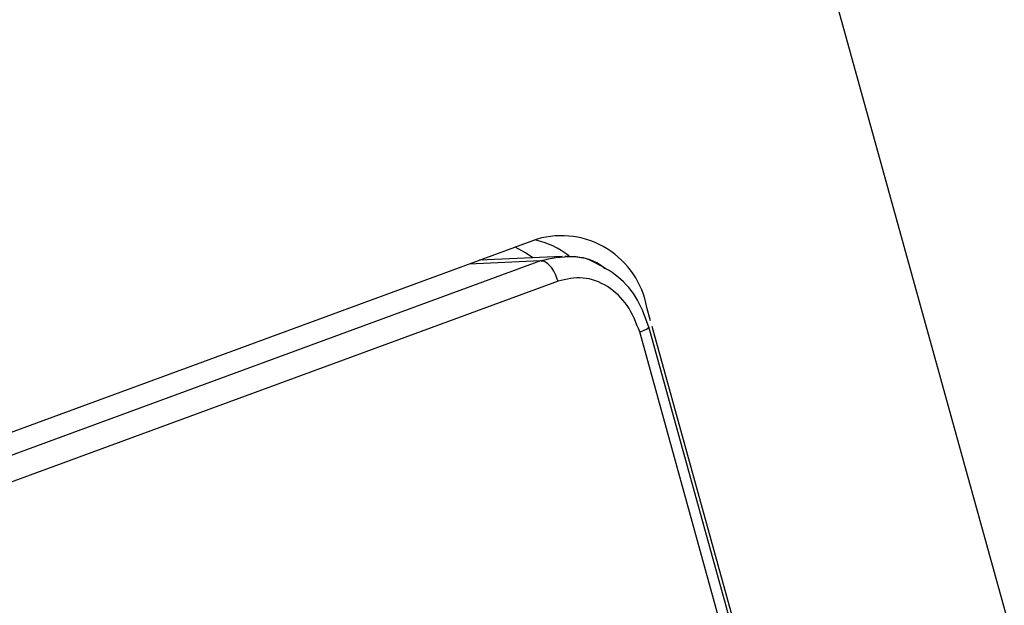
# Paper-space layout 'Sheet1' of a CAD drawing. Units: inches. Extents: x 1.2 to 72, y 1.7 to 39.
# Drawn here: x 59.2 to 60, y 27.2 to 27.7 of the extents above; entities that cross this region are included whole.
import ezdxf

# ---------------------------------------------------------------- set-up
doc = ezdxf.new("R2010")
doc.units = ezdxf.units.IN
doc.header["$MEASUREMENT"] = 0

psp = doc.layouts.new('Sheet1')

# ---------------------------------------------------------------- linework, layer by layer
at = {"color": 7, "linetype": 'Continuous', "lineweight": 25}
for p, q in [((60.2911494, 26.288034), (59.4247558, 29.4149561)), ((59.6214247, 27.5065517), (57.6648407, 26.7867288)), ((59.6440589, 27.4906326), (59.5689795, 27.4872577)), ((59.6243311, 27.4867145), (57.6884543, 26.7745097)), ((59.6403797, 27.4683029), (57.7045028, 26.7560982)), ((59.7246515, 27.4320539), (59.721253, 27.4443197)), ((60.0169991, 26.3660333), (59.7231201, 27.42668)), ((60.0214335, 26.3609314), (59.7260329, 27.4270682)), ((60.0085523, 26.361474), (59.7147169, 27.4219617))]:
    psp.add_line(p, q, dxfattribs=at)
at = {"color": 8, "linetype": 'Continuous', "lineweight": 25}
psp.add_line((59.6243311, 27.4867145), (59.5595907, 27.4838033), dxfattribs=at)
at = {"color": 7, "linetype": 'Continuous', "lineweight": 25, "flags": 128}
psp.add_lwpolyline([(59.617418, 27.489435), (59.6107309, 27.4941069), (59.6012302, 27.4991225)], dxfattribs=at)
at = {"color": 8, "linetype": 'Continuous', "lineweight": 25}
psp.add_arc((59.6047176, 27.4341822), 0.0730595, 51.2312706, 78.484054, dxfattribs=at)
at = {"color": 7, "linetype": 'Continuous', "lineweight": 25}
psp.add_arc((59.6431876, 27.4302774), 0.0793183, 10.1972287, 105.9247769, dxfattribs=at)
at = {"color": 8, "linetype": 'Continuous', "lineweight": 25}
for points, knots in [([(59.6830735, 27.4792675), (59.682749, 27.4795806), (59.6747025, 27.4873466), (59.6531747, 27.4924988), (59.6339459, 27.4886427), (59.6243311, 27.4867145)], [0, 0, 0, 0, 0.02057297, 0.51026418, 1, 1, 1, 1]), ([(59.7147169, 27.4219617), (59.7165933, 27.4227045), (59.720346, 27.42419), (59.7229805, 27.4257044), (59.7228302, 27.4261362), (59.722792, 27.4262459)], [0, 0, 0, 0, 0.42727299, 0.85455573, 1, 1, 1, 1])]:
    psp.add_open_spline(points, degree=3, knots=knots, dxfattribs=at)
at = {"color": 7, "linetype": 'Continuous', "lineweight": 25}
for points, knots in [([(59.6723881, 27.4857503), (59.6723717, 27.4857603), (59.6647469, 27.4903988), (59.6558759, 27.490533), (59.647024, 27.4906668)], [0, 0, 0, 0, 0.00215069, 1, 1, 1, 1]), ([(59.6403797, 27.4683029), (59.6395284, 27.4707824), (59.6378259, 27.4757412), (59.6336, 27.4818745), (59.6288219, 27.4860714), (59.625828, 27.4865001), (59.6243311, 27.4867145)], [0, 0, 0, 0, 0.250007361, 0.499992144, 0.750009439, 1, 1, 1, 1]), ([(59.723329, 27.425557), (59.7202538, 27.4343223), (59.7140499, 27.4520057), (59.6958413, 27.4736733), (59.6802288, 27.4817128), (59.6723881, 27.4857503)], [0, 0, 0, 0, 0.32852574, 0.66278254, 1, 1, 1, 1]), ([(59.7147169, 27.4219617), (59.7114535, 27.4304068), (59.7049206, 27.4473123), (59.6858893, 27.4646824), (59.6631461, 27.4733566), (59.6479632, 27.4699863), (59.6403797, 27.4683029)], [0, 0, 0, 0, 0.24975042, 0.49995474, 0.75023842, 1, 1, 1, 1])]:
    psp.add_open_spline(points, degree=3, knots=knots, dxfattribs=at)

doc.saveas('drawing.dxf')
